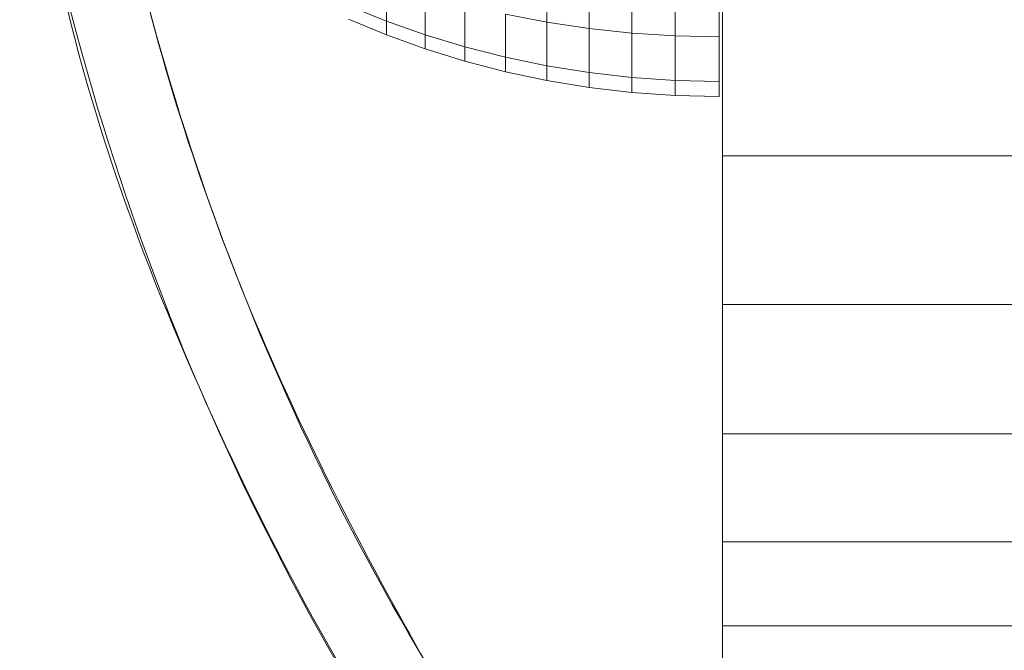
# Model space of a CAD drawing. Units: millimetres. Extents: x -1104 to 5616, y -2186 to 2566.
# Drawn here: x 94 to 120, y 1077 to 1093 of the extents above; entities that cross this region are included whole.
import ezdxf

# ---------------------------------------------------------------- set-up
doc = ezdxf.new("R2010")
doc.units = ezdxf.units.MM
doc.layers.add('A-GENM', color=13, linetype='Continuous', lineweight=9)
doc.layers.add('G-IMPT', color=8, linetype='Continuous', lineweight=9)

# ---------------------------------------------------------------- blocks, each defined once
blk = doc.blocks.new('D-  Pull Chair - CHANDE_dwg-346571-Level 1')
at = {"layer": 'G-IMPT'}
for radius, start, end in [(99.988, 122.61171, 148.06083), (97.083, 124.87154, 148.75429)]:
    blk.add_arc((-0.005, 1350.952), radius, start, end, dxfattribs=at)
for points, knots in [([(-84.832, 1403.82), (-81.417, 1409.296), (-73.475, 1419.554), (-62.496, 1429.744), (-55.371, 1434.027), (-53.771, 1434.943)], [0.8129782, 0.8129782, 0.8129782, 0.8129782, 0.875, 0.9375, 0.95528, 0.95528, 0.95528, 0.95528]), ([(-55.51, 1430.604), (-59.742, 1427.657), (-67.915, 1421.001), (-76.658, 1410.73), (-81.547, 1403.942), (-83.139, 1401.345)], [0.0040727, 0.0040727, 0.0040727, 0.0040727, 0.25, 0.5, 0.6446372, 0.6446372, 0.6446372, 0.6446372])]:
    blk.add_open_spline(points, degree=3, knots=knots, dxfattribs=at)
blk = doc.blocks.new('D-  Pull Chair - 2_DWG-346543-Level 1')
at = {"layer": 'G-IMPT'}
for p, q in [((-53.147, 287.769), (-53.147, 285.959)), ((-52.07, 287.623), (-52.07, 285.796)), ((-50.976, 287.517), (-50.976, 285.679)), ((-49.866, 287.453), (-49.866, 285.607)), ((-48.741, 287.431), (-48.741, 285.583)), ((-57.253, 287.036), (-57.253, 285.988)), ((-56.259, 286.705), (-56.259, 285.636)), ((-48.662, 286.758), (-48.662, 282.543)), ((-58.222, 286.381), (-57.253, 285.988)), ((-55.243, 286.415), (-55.243, 285.328)), ((-58.222, 286.035), (-57.253, 285.634)), ((-54.205, 286.165), (-53.147, 285.959)), ((-54.205, 286.165), (-54.205, 285.063)), ((-57.253, 285.988), (-56.259, 285.636)), ((-57.253, 285.988), (-57.253, 285.634)), ((-53.147, 285.959), (-52.07, 285.796)), ((-53.147, 285.959), (-53.147, 284.844)), ((-52.07, 285.796), (-50.976, 285.679)), ((-52.07, 285.796), (-52.07, 284.671)), ((-57.253, 285.634), (-56.259, 285.275)), ((-56.259, 285.636), (-55.243, 285.328)), ((-56.259, 285.636), (-56.259, 285.275)), ((-50.976, 285.679), (-49.866, 285.607)), ((-50.976, 285.679), (-50.976, 284.546)), ((-49.866, 285.607), (-48.741, 285.583)), ((-49.866, 285.607), (-49.866, 284.47)), ((-48.741, 285.583), (-48.741, 284.445)), ((-56.259, 285.275), (-55.243, 284.961)), ((-55.243, 285.328), (-54.205, 285.063)), ((-55.243, 285.328), (-55.243, 284.961)), ((-54.205, 285.063), (-53.147, 284.844)), ((-54.205, 285.063), (-54.205, 284.691)), ((-55.243, 284.961), (-54.205, 284.691)), ((-53.147, 284.844), (-52.07, 284.671)), ((-53.147, 284.844), (-53.147, 284.467)), ((-54.205, 284.691), (-53.147, 284.467)), ((-52.07, 284.671), (-50.976, 284.546)), ((-52.07, 284.671), (-52.07, 284.291)), ((-50.976, 284.546), (-49.866, 284.47)), ((-50.976, 284.546), (-50.976, 284.164)), ((-53.147, 284.467), (-52.07, 284.291)), ((-52.07, 284.291), (-50.976, 284.164)), ((-49.866, 284.47), (-48.741, 284.445)), ((-49.866, 284.47), (-49.866, 284.087)), ((-48.741, 284.445), (-48.741, 284.061)), ((-50.976, 284.164), (-49.866, 284.087)), ((-49.866, 284.087), (-48.741, 284.061)), ((-48.662, 282.543), (-48.662, 278.745)), ((-48.662, 282.543), (-38.662, 282.543)), ((-48.662, 278.745), (-48.662, 275.432)), ((-48.662, 278.745), (-38.662, 278.745)), ((-48.662, 275.432), (-48.662, 272.669)), ((-48.662, 275.432), (-38.662, 275.432)), ((-48.662, 272.669), (-48.662, 270.521)), ((-48.662, 272.669), (-38.662, 272.669)), ((-48.662, 270.521), (-48.662, 216.342)), ((-48.662, 270.521), (-38.662, 270.521))]:
    blk.add_line(p, q, dxfattribs=at)
blk = doc.blocks.new('D-  Pull Chair - D-  Pull Chair-314999-Level 1')
blk.add_blockref('D-  Pull Chair - 2_DWG-346543-Level 1', (0, 0))
at = {"xscale": 0.6750000000000002, "yscale": 0.6750000000000002, "zscale": 0.6750000000000002, "rotation": 66.60212240974464}
blk.add_blockref('D-  Pull Chair - CHANDE_dwg-346571-Level 1', (836.9, -58.896), dxfattribs=at)

msp = doc.modelspace()

# ---------------------------------------------------------------- block references
at = {"layer": 'A-GENM'}
msp.add_blockref('D-  Pull Chair - D-  Pull Chair-314999-Level 1', (161.129, 806.911), dxfattribs=at)

doc.saveas('drawing.dxf')
